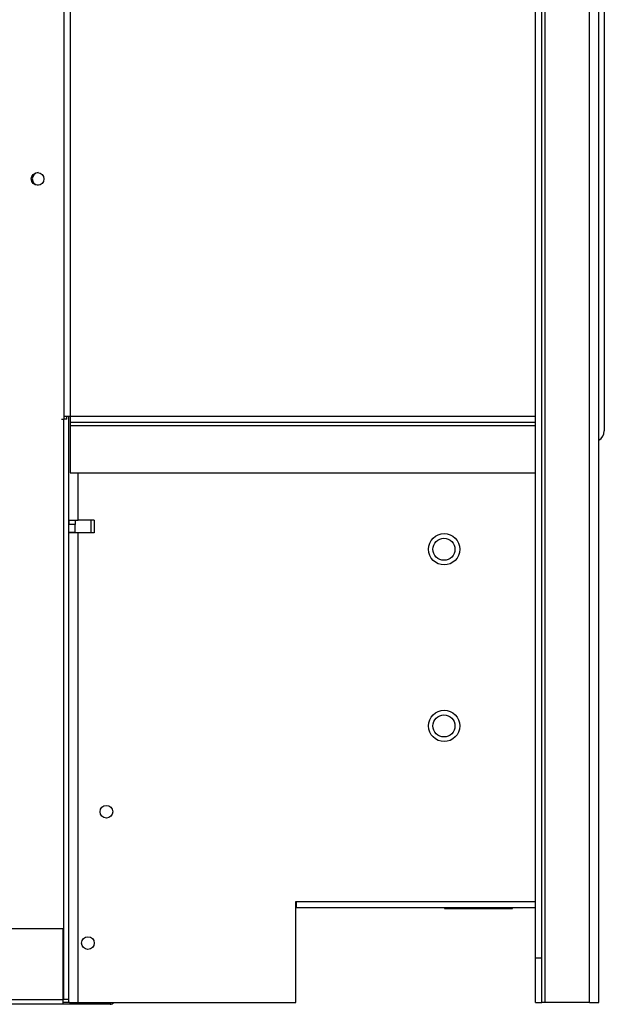
# Model space of a CAD drawing. Units: inches. Extents: x -60 to 73, y -15 to 59.
# Drawn here: x -40 to -34, y -15 to -5 of the extents above; entities that cross this region are included whole.
import ezdxf

# ---------------------------------------------------------------- set-up
doc = ezdxf.new("R2010")
doc.units = ezdxf.units.IN
doc.header["$MEASUREMENT"] = 0

msp = doc.modelspace()

# ---------------------------------------------------------------- linework, layer by layer
at = {"color": 7, "linetype": 'Continuous', "lineweight": 25}
for p, q in [((-34.8111, 17.9851), (-34.8111, -15.1139)), ((-34.3681, -15.1139), (-34.3681, 17.9851)), ((-34.9021, -14.6719), (-34.9021, 17.5432)), ((-34.8421, -14.6719), (-34.8421, 17.5432)), ((-39.576, 15.6336), (-39.576, -9.3044)), ((-39.515, 15.6336), (-39.515, -9.3044)), ((-34.2771, -15.1139), (-34.2771, 15.5761)), ((-34.2216, 11.7231), (-34.2216, -9.4519)), ((-39.5992, -9.3354), (-39.576, -9.3354)), ((-39.576, -9.3044), (-39.515, -9.3044)), ((-39.576, -9.3044), (-39.576, -9.3354)), ((-39.546, -9.3354), (-39.576, -9.3354)), ((-39.546, -9.3354), (-39.546, -9.3044)), ((-39.526, -15.0829), (-39.526, -9.3044)), ((-39.526, -9.3439), (-39.5251, -9.3439)), ((-39.5251, -10.3359), (-39.5251, -9.3044)), ((-39.515, -9.3044), (-39.515, -9.3654)), ((-39.526, -9.4339), (-39.5251, -9.4339)), ((-39.515, -9.3654), (-34.9021, -9.3654)), ((-39.515, -9.3654), (-39.515, -9.3964)), ((-39.515, -9.3964), (-39.515, -9.8654)), ((-39.515, -9.8654), (-34.9021, -9.8654)), ((-39.5251, -10.3359), (-39.4341, -10.3359)), ((-39.5251, -10.3359), (-39.5251, -10.3779)), ((-39.4651, -10.3359), (-39.4651, -10.3779)), ((-39.2771, -10.3359), (-39.4341, -10.3359)), ((-39.3101, -10.3359), (-39.3101, -10.4609)), ((-39.2771, -10.3359), (-39.2771, -10.4609)), ((-39.4651, -10.3779), (-39.5251, -10.3779)), ((-39.5251, -10.4579), (-39.5251, -10.3779)), ((-39.4651, -10.4579), (-39.4651, -10.3779)), ((-39.4651, -10.4579), (-39.5251, -10.4579)), ((-39.5251, -10.4609), (-39.5251, -10.4579)), ((-39.5251, -15.1139), (-39.5251, -10.4609)), ((-39.4341, -10.4609), (-39.5251, -10.4609)), ((-39.4651, -10.4579), (-39.4651, -10.4609)), ((-39.4341, -15.1139), (-39.4341, -10.4609)), ((-39.2771, -10.4609), (-39.4341, -10.4609)), ((-37.2771, -14.1139), (-37.2741, -14.1139)), ((-37.2771, -15.1139), (-37.2771, -14.1139)), ((-37.2741, -14.1139), (-37.2741, -14.1739)), ((-37.2741, -14.1139), (-34.9021, -14.1139)), ((-37.2771, -14.1739), (-37.2741, -14.1739)), ((-37.2741, -14.1739), (-34.9021, -14.1739)), ((-35.8036, -14.1739), (-35.8036, -14.1839)), ((-35.8036, -14.1839), (-35.1306, -14.1839)), ((-35.1306, -14.1839), (-35.1306, -14.1739)), ((-56.8626, -14.3818), (-39.5871, -14.3818)), ((-39.5871, -14.3818), (-39.5871, -15.0829)), ((-34.9021, -14.6719), (-34.8421, -14.6719)), ((-34.9021, -15.1139), (-34.9021, -14.6719)), ((-34.8421, -15.1139), (-34.8421, -14.6719)), ((-56.8626, -15.0829), (-39.5871, -15.0829)), ((-39.5871, -15.0829), (-39.5871, -15.1318)), ((-39.5749, -15.0829), (-39.5871, -15.0829)), ((-39.5197, -15.1139), (-39.5871, -15.1139)), ((-39.526, -15.0829), (-39.5749, -15.0829)), ((-39.5197, -15.1139), (-39.4341, -15.1139)), ((-39.4341, -15.1139), (-37.2771, -15.1139)), ((-39.1181, -15.1139), (-39.1181, -15.1318)), ((-34.9021, -15.1139), (-34.8421, -15.1139)), ((-34.8111, -15.1139), (-34.8421, -15.1139)), ((-34.3681, -15.1139), (-34.8111, -15.1139)), ((-34.3681, -15.1139), (-34.2771, -15.1139)), ((-39.5871, -15.1318), (-56.8626, -15.1318)), ((-39.1181, -15.1318), (-39.5871, -15.1318))]:
    msp.add_line(p, q, dxfattribs=at)
at = {"color": 8, "linetype": 'Continuous', "lineweight": 25}
for p, q in [((-39.5749, -15.0829), (-39.5749, -9.3354)), ((-39.515, -9.3044), (-34.9021, -9.3044)), ((-39.5251, -9.3884), (-39.526, -9.3884)), ((-39.515, -9.3964), (-34.9021, -9.3964)), ((-39.4341, -10.3359), (-39.4341, -9.8654))]:
    msp.add_line(p, q, dxfattribs=at)
at = {"color": 7, "linetype": 'Continuous', "lineweight": 25}
for centre, radius in [((-39.836, -6.9551), 0.0625), ((-35.8081, -10.6239), 0.155), ((-35.8101, -10.6241), 0.109), ((-35.8081, -12.3739), 0.155), ((-35.8101, -12.3741), 0.109), ((-39.1546, -13.2242), 0.0625), ((-39.3371, -14.5249), 0.0625)]:
    msp.add_circle(centre, radius, dxfattribs=at)
for centre, radius, start, end in [((-39.826, -6.9551), 0.0625, 94.58836, 180), ((-39.826, -6.9551), 0.0625, 180, 265.41162), ((-34.3216, -9.4519), 0.1, 296.42334, 0), ((-39.1181, -15.0829), 0.0489, 270, 320.65808)]:
    msp.add_arc(centre, radius, start, end, dxfattribs=at)

doc.saveas('drawing.dxf')
